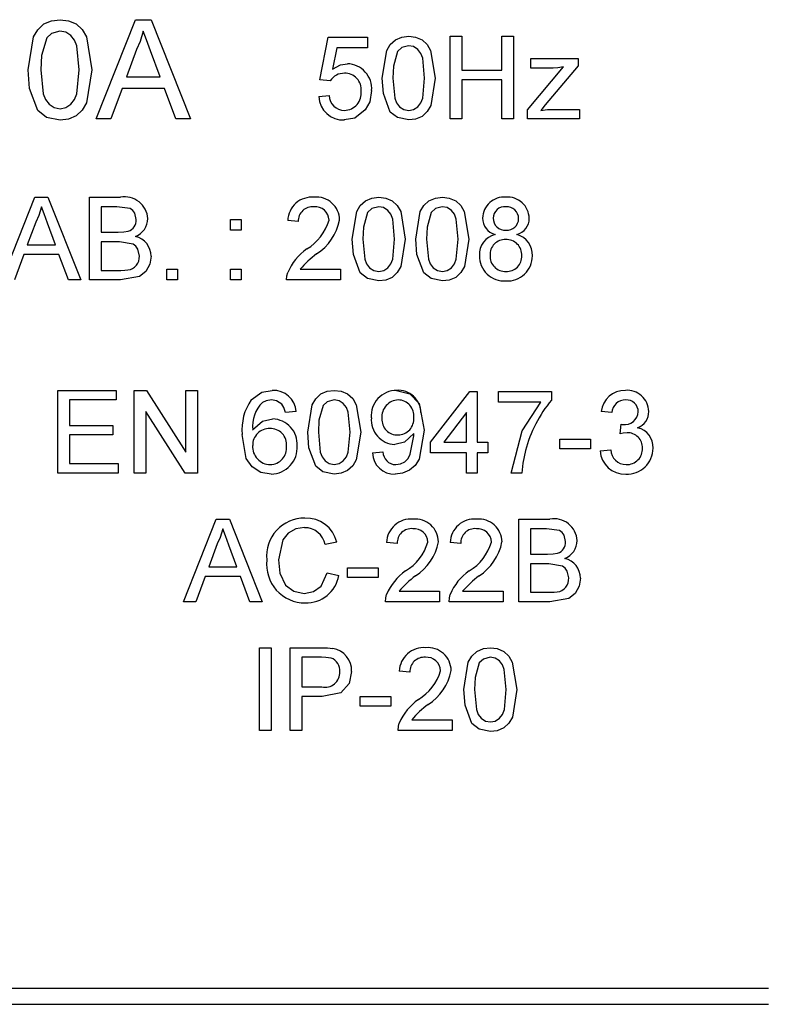
# Model space of a CAD drawing. Extents: x -56 to 99, y 49 to 163.
# Drawn here: x 10 to 12, y 75 to 78 of the extents above; entities that cross this region are included whole.
import ezdxf

# ---------------------------------------------------------------- set-up
doc = ezdxf.new("R2010")
doc.units = 0
doc.header["$MEASUREMENT"] = 0
doc.layers.get('0').update_dxf_attribs({"linetype": 'CONTINUOUS'})

# ---------------------------------------------------------------- blocks, each defined once
blk = doc.blocks.new('alçat')
at = {"linetype": 'Continuous'}
for p, q in [((66.2061, 29.2024), (66.3079, 29.4587)), ((66.2061, 29.2024), (66.3079, 29.4587)), ((66.3079, 29.4587), (66.3486, 29.4587)), ((66.3079, 29.4587), (66.3486, 29.4587)), ((66.3486, 29.4587), (66.4504, 29.2024)), ((66.3486, 29.4587), (66.4504, 29.2024)), ((66.7845, 29.3037), (66.8064, 29.4133)), ((66.7845, 29.3037), (66.8064, 29.4133)), ((66.8064, 29.4133), (66.9078, 29.4133)), ((66.8064, 29.4133), (66.9078, 29.4133)), ((66.9078, 29.4133), (66.9078, 29.3859)), ((67.1214, 29.416), (67.1515, 29.416)), ((67.1214, 29.416), (67.1515, 29.416)), ((67.1214, 29.2024), (67.1214, 29.416)), ((67.1515, 29.416), (67.1515, 29.3284)), ((67.2556, 29.416), (67.2857, 29.416)), ((67.2556, 29.416), (67.2857, 29.416)), ((67.2556, 29.3284), (67.2556, 29.416)), ((67.2857, 29.416), (67.2857, 29.2024)), ((66.3107, 29.3818), (66.2845, 29.3108)), ((66.8288, 29.3859), (66.8179, 29.3305)), ((66.9078, 29.3859), (66.8288, 29.3859)), ((66.372, 29.3108), (66.3471, 29.3782)), ((67.3299, 29.3338), (67.3299, 29.3585)), ((67.3299, 29.3585), (67.4531, 29.3585)), ((67.3299, 29.3585), (67.4531, 29.3585)), ((67.4531, 29.3585), (67.4531, 29.3399)), ((67.3216, 29.2256), (67.415, 29.3366)), ((67.3216, 29.2256), (67.415, 29.3366)), ((67.3878, 29.3338), (67.3299, 29.3338)), ((67.4531, 29.3399), (67.3677, 29.2384)), ((66.2845, 29.3108), (66.372, 29.3108)), ((66.2845, 29.3108), (66.372, 29.3108)), ((67.1515, 29.3284), (67.2556, 29.3284)), ((67.1515, 29.3284), (67.2556, 29.3284)), ((66.2736, 29.2813), (66.2444, 29.2024)), ((66.3829, 29.2813), (66.2736, 29.2813)), ((66.4121, 29.2024), (66.3829, 29.2813)), ((66.8119, 29.301), (66.7845, 29.3037)), ((67.2556, 29.3037), (67.1515, 29.3037)), ((67.1515, 29.3037), (67.1515, 29.2024)), ((67.2556, 29.2024), (67.2556, 29.3037)), ((66.7818, 29.2599), (66.8092, 29.2626)), ((66.7818, 29.2599), (66.8092, 29.2626)), ((67.3677, 29.2384), (67.3558, 29.2243)), ((67.3216, 29.2024), (67.3216, 29.2256)), ((67.3875, 29.227), (67.4559, 29.227)), ((67.3875, 29.227), (67.4559, 29.227)), ((67.4559, 29.227), (67.4559, 29.2024)), ((66.2444, 29.2024), (66.2061, 29.2024)), ((66.4504, 29.2024), (66.4121, 29.2024)), ((67.1515, 29.2024), (67.1214, 29.2024)), ((67.2857, 29.2024), (67.2556, 29.2024)), ((67.4559, 29.2024), (67.3216, 29.2024)), ((65.963, 28.7865), (66.0478, 29.0001)), ((65.963, 28.7865), (66.0478, 29.0001)), ((66.0478, 29.0001), (66.0818, 29.0001)), ((66.0478, 29.0001), (66.0818, 29.0001)), ((66.0818, 29.0001), (66.1666, 28.7865)), ((66.0818, 29.0001), (66.1666, 28.7865)), ((66.1894, 29.0001), (66.2694, 29.0001)), ((66.1894, 29.0001), (66.2694, 29.0001)), ((66.1894, 28.7865), (66.1894, 29.0001)), ((66.2603, 28.9754), (66.2196, 28.9754)), ((66.2196, 28.9754), (66.2196, 28.9097)), ((66.0502, 28.936), (66.0283, 28.8768)), ((66.1013, 28.8768), (66.0805, 28.933)), ((66.5537, 28.9152), (66.5537, 28.9426)), ((66.5537, 28.9426), (66.5811, 28.9426)), ((66.5537, 28.9426), (66.5811, 28.9426)), ((66.5811, 28.9426), (66.5811, 28.9152)), ((66.729, 28.9371), (66.7016, 28.9398)), ((66.2196, 28.9097), (66.2636, 28.9097)), ((66.2196, 28.9097), (66.2636, 28.9097)), ((66.5811, 28.9152), (66.5537, 28.9152)), ((66.0283, 28.8768), (66.1013, 28.8768)), ((66.0283, 28.8768), (66.1013, 28.8768)), ((66.2666, 28.8851), (66.2196, 28.8851)), ((66.2196, 28.8851), (66.2196, 28.8111)), ((66.0193, 28.8522), (65.995, 28.7865)), ((66.1103, 28.8522), (66.0193, 28.8522)), ((66.1346, 28.7865), (66.1103, 28.8522)), ((66.2196, 28.8111), (66.2701, 28.8111)), ((66.2196, 28.8111), (66.2701, 28.8111)), ((66.3894, 28.8138), (66.4168, 28.8138)), ((66.3894, 28.8138), (66.4168, 28.8138)), ((66.3894, 28.7865), (66.3894, 28.8138)), ((66.4168, 28.8138), (66.4168, 28.7865)), ((66.5537, 28.8138), (66.5811, 28.8138)), ((66.5537, 28.7865), (66.5537, 28.8138)), ((66.5537, 28.8138), (66.5811, 28.8138)), ((66.5811, 28.8138), (66.5811, 28.7865)), ((66.734, 28.8138), (66.8386, 28.8138)), ((66.734, 28.8138), (66.8386, 28.8138)), ((66.8386, 28.8138), (66.8386, 28.7865)), ((66.1666, 28.7865), (66.1346, 28.7865)), ((66.2696, 28.7865), (66.1894, 28.7865)), ((66.4168, 28.7865), (66.3894, 28.7865)), ((66.5811, 28.7865), (66.5537, 28.7865)), ((66.8386, 28.7865), (66.6989, 28.7865)), ((66.1071, 28.501), (66.2578, 28.501)), ((66.1071, 28.501), (66.2578, 28.501)), ((66.1071, 28.2874), (66.1071, 28.501)), ((66.2578, 28.501), (66.2578, 28.4764)), ((66.3044, 28.2874), (66.3044, 28.501)), ((66.3044, 28.501), (66.3362, 28.501)), ((66.3044, 28.501), (66.3362, 28.501)), ((66.3362, 28.501), (66.4386, 28.3416)), ((66.3362, 28.501), (66.4386, 28.3416)), ((66.4386, 28.3416), (66.4386, 28.501)), ((66.4386, 28.501), (66.4687, 28.501)), ((66.4386, 28.501), (66.4687, 28.501)), ((66.4687, 28.501), (66.4687, 28.2874)), ((67.0713, 28.3668), (67.1726, 28.4983)), ((67.0713, 28.3668), (67.1726, 28.4983)), ((67.1726, 28.4983), (67.1918, 28.4983)), ((67.1726, 28.4983), (67.1918, 28.4983)), ((67.1918, 28.4983), (67.1918, 28.3668)), ((67.2466, 28.4709), (67.2466, 28.4983)), ((67.2466, 28.4983), (67.3835, 28.4983)), ((67.2466, 28.4983), (67.3835, 28.4983)), ((67.3835, 28.4983), (67.3835, 28.4761)), ((66.2578, 28.4764), (66.1373, 28.4764)), ((66.1373, 28.4764), (66.1373, 28.4106)), ((67.3561, 28.4709), (67.2466, 28.4709)), ((66.4369, 28.2874), (66.3345, 28.4468)), ((66.3345, 28.4468), (66.3345, 28.2874)), ((66.7234, 28.4462), (66.696, 28.4435)), ((67.1644, 28.4437), (67.1051, 28.3668)), ((67.1644, 28.3668), (67.1644, 28.4437)), ((67.5396, 28.4435), (67.5122, 28.4462)), ((66.1373, 28.4106), (66.2496, 28.4106)), ((66.1373, 28.4106), (66.2496, 28.4106)), ((66.2496, 28.4106), (66.2496, 28.386)), ((67.5613, 28.3887), (67.5641, 28.4134)), ((67.5613, 28.3887), (67.5641, 28.4134)), ((66.2496, 28.386), (66.1373, 28.386)), ((66.1373, 28.386), (66.1373, 28.312)), ((67.0713, 28.3394), (67.0713, 28.3668)), ((67.1051, 28.3668), (67.1644, 28.3668)), ((67.1051, 28.3668), (67.1644, 28.3668)), ((67.1918, 28.3668), (67.2192, 28.3668)), ((67.1918, 28.3668), (67.2192, 28.3668)), ((67.2192, 28.3668), (67.2192, 28.3394)), ((67.4054, 28.3504), (67.4054, 28.375)), ((67.4054, 28.375), (67.4848, 28.375)), ((67.4054, 28.375), (67.4848, 28.375)), ((67.4848, 28.375), (67.4848, 28.3504)), ((66.9206, 28.3394), (66.948, 28.3421)), ((66.9206, 28.3394), (66.948, 28.3421)), ((67.1644, 28.3394), (67.0713, 28.3394)), ((67.1644, 28.2874), (67.1644, 28.3394)), ((67.2192, 28.3394), (67.1918, 28.3394)), ((67.1918, 28.3394), (67.1918, 28.2874)), ((67.4848, 28.3504), (67.4054, 28.3504)), ((67.5095, 28.3449), (67.5369, 28.3476)), ((67.5095, 28.3449), (67.5369, 28.3476)), ((66.1373, 28.312), (66.2633, 28.312)), ((66.1373, 28.312), (66.2633, 28.312)), ((66.2633, 28.312), (66.2633, 28.2874)), ((66.2633, 28.2874), (66.1071, 28.2874)), ((66.3345, 28.2874), (66.3044, 28.2874)), ((66.4687, 28.2874), (66.4369, 28.2874)), ((67.1918, 28.2874), (67.1644, 28.2874)), ((67.3068, 28.2874), (67.2794, 28.2874)), ((66.4323, 27.9546), (66.5171, 28.1683)), ((66.4323, 27.9546), (66.5171, 28.1683)), ((66.5171, 28.1683), (66.5511, 28.1683)), ((66.5171, 28.1683), (66.5511, 28.1683)), ((66.5511, 28.1683), (66.6359, 27.9546)), ((66.5511, 28.1683), (66.6359, 27.9546)), ((67.2996, 28.1683), (67.3796, 28.1683)), ((67.2996, 28.1683), (67.3796, 28.1683)), ((67.2996, 27.9546), (67.2996, 28.1683)), ((67.3704, 28.1436), (67.3297, 28.1436)), ((67.3297, 28.1436), (67.3297, 28.0779)), ((66.5195, 28.1042), (66.4976, 28.045)), ((66.5705, 28.045), (66.5498, 28.1012)), ((66.8285, 28.1089), (66.7984, 28.1025)), ((66.9846, 28.1053), (66.9572, 28.108)), ((67.149, 28.1053), (67.1216, 28.108)), ((67.3297, 28.0779), (67.3738, 28.0779)), ((67.3297, 28.0779), (67.3738, 28.0779)), ((66.4976, 28.045), (66.5705, 28.045)), ((66.4976, 28.045), (66.5705, 28.045)), ((66.8559, 28.0423), (66.9353, 28.0423)), ((66.8559, 28.0423), (66.9353, 28.0423)), ((66.8559, 28.0176), (66.8559, 28.0423)), ((66.9353, 28.0423), (66.9353, 28.0176)), ((67.3768, 28.0532), (67.3297, 28.0532)), ((67.3297, 28.0532), (67.3297, 27.9793)), ((66.4885, 28.0204), (66.4642, 27.9546)), ((66.5796, 28.0204), (66.4885, 28.0204)), ((66.6039, 27.9546), (66.5796, 28.0204)), ((66.8039, 28.03), (66.834, 28.023)), ((66.8039, 28.03), (66.834, 28.023)), ((66.9353, 28.0176), (66.8559, 28.0176)), ((66.9897, 27.982), (67.0942, 27.982)), ((66.9897, 27.982), (67.0942, 27.982)), ((67.0942, 27.982), (67.0942, 27.9546)), ((67.154, 27.982), (67.2585, 27.982)), ((67.154, 27.982), (67.2585, 27.982)), ((67.2585, 27.982), (67.2585, 27.9546)), ((67.3297, 27.9793), (67.3803, 27.9793)), ((67.3297, 27.9793), (67.3803, 27.9793)), ((66.4642, 27.9546), (66.4323, 27.9546)), ((66.6359, 27.9546), (66.6039, 27.9546)), ((67.0942, 27.9546), (66.9545, 27.9546)), ((67.2585, 27.9546), (67.1188, 27.9546)), ((67.3798, 27.9546), (67.2996, 27.9546)), ((66.6286, 27.836), (66.6587, 27.836)), ((66.6286, 27.836), (66.6587, 27.836)), ((66.6286, 27.6224), (66.6286, 27.836)), ((66.6587, 27.836), (66.6587, 27.6224)), ((66.708, 27.6224), (66.708, 27.836)), ((66.708, 27.836), (66.7865, 27.836)), ((66.708, 27.836), (66.7865, 27.836)), ((66.7891, 27.8114), (66.7381, 27.8114)), ((66.7381, 27.8114), (66.7381, 27.7347)), ((67.0175, 27.773), (66.9901, 27.7758)), ((66.7381, 27.7347), (66.7896, 27.7347)), ((66.7381, 27.7347), (66.7896, 27.7347)), ((66.7905, 27.7101), (66.7381, 27.7101)), ((66.7381, 27.7101), (66.7381, 27.6224)), ((66.8888, 27.7101), (66.9682, 27.7101)), ((66.8888, 27.7101), (66.9682, 27.7101)), ((66.8888, 27.6854), (66.8888, 27.7101)), ((66.9682, 27.7101), (66.9682, 27.6854)), ((66.9682, 27.6854), (66.8888, 27.6854)), ((67.0225, 27.6498), (67.127, 27.6498)), ((67.0225, 27.6498), (67.127, 27.6498)), ((67.127, 27.6498), (67.127, 27.6224)), ((66.6587, 27.6224), (66.6286, 27.6224)), ((66.7381, 27.6224), (66.708, 27.6224)), ((67.127, 27.6224), (66.9874, 27.6224)), ((64.4674, 26.9565), (67.9444, 26.9565)), ((64.4674, 26.9149), (67.9444, 26.9149)), ((64.4674, 26.9149), (67.9444, 26.9149))]:
    blk.add_line(p, q, dxfattribs=at)
for points in [[(66.0308, 29.3288), (66.0445, 29.4142), (66.0556, 29.4329), (66.0715, 29.4476), (66.0914, 29.4562), (66.113, 29.4587)], [(66.0308, 29.3288), (66.0445, 29.4142), (66.0556, 29.4329), (66.0715, 29.4476), (66.0914, 29.4562), (66.113, 29.4587)], [(66.113, 29.4587), (66.113, 29.4587)], [(66.113, 29.4587), (66.1345, 29.4561), (66.1545, 29.4476), (66.1705, 29.433), (66.1811, 29.4141), (66.1951, 29.3288)], [(66.113, 29.4587), (66.1345, 29.4561), (66.1545, 29.4476), (66.1705, 29.433), (66.1811, 29.4141), (66.1951, 29.3288)], [(66.3079, 29.4587), (66.3079, 29.4587)], [(66.3486, 29.4587), (66.3486, 29.4587)], [(66.0785, 29.4116), (66.0655, 29.3662), (66.0637, 29.3289)], [(66.1126, 29.4292), (66.0913, 29.4234), (66.0785, 29.4116)], [(66.1623, 29.3289), (66.1563, 29.3911), (66.1507, 29.4057), (66.141, 29.418), (66.1279, 29.4264), (66.1126, 29.4292)], [(66.3282, 29.4292), (66.32, 29.4021), (66.3107, 29.3818)], [(66.3471, 29.3782), (66.3365, 29.4067), (66.3282, 29.4292)], [(66.8064, 29.4133), (66.8064, 29.4133)], [(66.9078, 29.4133), (66.9078, 29.4133)], [(66.9461, 29.3077), (66.9576, 29.3789), (66.9668, 29.3945), (66.98, 29.4068), (66.9966, 29.4139), (67.0146, 29.416)], [(66.9461, 29.3077), (66.9576, 29.3789), (66.9668, 29.3945), (66.98, 29.4068), (66.9966, 29.4139), (67.0146, 29.416)], [(67.0146, 29.416), (67.0325, 29.4138), (67.0492, 29.4068), (67.0625, 29.3946), (67.0713, 29.3788), (67.0831, 29.3077)], [(67.0146, 29.416), (67.0146, 29.416)], [(67.0146, 29.416), (67.0325, 29.4138), (67.0492, 29.4068), (67.0625, 29.3946), (67.0713, 29.3788), (67.0831, 29.3077)], [(67.1214, 29.416), (67.1214, 29.416)], [(67.1515, 29.416), (67.1515, 29.416)], [(67.2556, 29.416), (67.2556, 29.416)], [(67.2857, 29.416), (67.2857, 29.416)], [(67.0143, 29.3914), (66.9965, 29.3866), (66.9859, 29.3767)], [(67.0557, 29.3078), (67.0507, 29.3596), (67.046, 29.3718), (67.038, 29.382), (67.0271, 29.3891), (67.0143, 29.3914)], [(66.9859, 29.3767), (66.975, 29.3389), (66.9735, 29.3078)], [(67.3299, 29.3585), (67.3299, 29.3585)], [(67.4531, 29.3585), (67.4531, 29.3585)], [(66.8179, 29.3305), (66.8381, 29.3418), (66.856, 29.3448)], [(66.856, 29.3448), (66.856, 29.3448)], [(67.415, 29.3366), (67.3999, 29.3345), (67.3878, 29.3338)], [(66.0308, 29.3288), (66.0308, 29.3288)], [(66.0557, 29.2238), (66.0343, 29.2807), (66.0308, 29.3288)], [(66.0637, 29.3289), (66.0696, 29.2669), (66.0751, 29.2523), (66.0847, 29.2401), (66.0977, 29.2316), (66.113, 29.2287)], [(66.0637, 29.3289), (66.0696, 29.2669), (66.0751, 29.2523), (66.0847, 29.2401), (66.0977, 29.2316), (66.113, 29.2287)], [(66.113, 29.2287), (66.1282, 29.2316), (66.1412, 29.2401), (66.1508, 29.2523), (66.1564, 29.2669), (66.1623, 29.3289)], [(66.113, 29.2287), (66.1282, 29.2316), (66.1412, 29.2401), (66.1508, 29.2523), (66.1564, 29.2669), (66.1623, 29.3289)], [(66.1951, 29.3288), (66.1814, 29.2435), (66.1703, 29.2248), (66.1544, 29.2101), (66.1345, 29.2016), (66.113, 29.1991)], [(66.1623, 29.3289), (66.1623, 29.3289)], [(66.1951, 29.3288), (66.1951, 29.3288)], [(66.9669, 29.2202), (66.949, 29.2677), (66.9461, 29.3077)], [(66.9461, 29.3077), (66.9461, 29.3077)], [(66.9735, 29.3078), (66.9784, 29.2561), (66.983, 29.244), (66.9911, 29.2338), (67.0019, 29.2267), (67.0146, 29.2243)], [(66.9735, 29.3078), (66.9784, 29.2561), (66.983, 29.244), (66.9911, 29.2338), (67.0019, 29.2267), (67.0146, 29.2243)], [(67.0146, 29.2243), (67.0273, 29.2267), (67.0381, 29.2338), (67.0461, 29.244), (67.0507, 29.2561), (67.0557, 29.3078)], [(67.0146, 29.2243), (67.0273, 29.2267), (67.0381, 29.2338), (67.0461, 29.244), (67.0507, 29.2561), (67.0557, 29.3078)], [(67.0831, 29.3077), (67.0716, 29.2367), (67.0624, 29.2211), (67.0491, 29.2088), (67.0325, 29.2017), (67.0146, 29.1996)], [(67.0557, 29.3078), (67.0557, 29.3078)], [(67.0831, 29.3077), (67.0831, 29.3077)], [(66.7845, 29.3037), (66.7845, 29.3037)], [(66.7818, 29.2599), (66.7818, 29.2599)], [(66.8092, 29.2626), (66.8092, 29.2626)], [(66.9187, 29.2756), (66.9138, 29.2461), (66.9024, 29.2256)], [(66.9187, 29.2756), (66.9187, 29.2756)], [(66.113, 29.1991), (66.0779, 29.2064), (66.0557, 29.2238)], [(66.113, 29.2287), (66.113, 29.2287)], [(66.9024, 29.2256), (66.875, 29.2044), (66.8481, 29.1996)], [(66.8483, 29.2243), (66.8483, 29.2243)], [(67.0146, 29.1996), (66.9854, 29.2057), (66.9669, 29.2202)], [(67.0146, 29.2243), (67.0146, 29.2243)], [(67.3216, 29.2256), (67.3216, 29.2256)], [(67.3558, 29.2243), (67.3735, 29.2264), (67.3875, 29.227)], [(67.3875, 29.227), (67.3875, 29.227)], [(67.4559, 29.227), (67.4559, 29.227)], [(66.2061, 29.2024), (66.2061, 29.2024)], [(66.4504, 29.2024), (66.4504, 29.2024)], [(66.0478, 29.0001), (66.0478, 29.0001)], [(66.0818, 29.0001), (66.0818, 29.0001)], [(66.1894, 29.0001), (66.1894, 29.0001)], [(66.2694, 29.0001), (66.2694, 29.0001)], [(66.7701, 29.0001), (66.7701, 29.0001)], [(66.8687, 28.8918), (66.8801, 28.963), (66.8894, 28.9786), (66.9026, 28.9908), (66.9192, 28.998), (66.9372, 29.0001)], [(66.8687, 28.8918), (66.8801, 28.963), (66.8894, 28.9786), (66.9026, 28.9908), (66.9192, 28.998), (66.9372, 29.0001)], [(66.9372, 29.0001), (66.9551, 28.9979), (66.9718, 28.9908), (66.9851, 28.9787), (66.9939, 28.9629), (67.0056, 28.8918)], [(66.9372, 29.0001), (66.9372, 29.0001)], [(66.9372, 29.0001), (66.9551, 28.9979), (66.9718, 28.9908), (66.9851, 28.9787), (66.9939, 28.9629), (67.0056, 28.8918)], [(67.033, 28.8918), (67.0445, 28.963), (67.0537, 28.9786), (67.0669, 28.9908), (67.0835, 28.998), (67.1015, 29.0001)], [(67.033, 28.8918), (67.0445, 28.963), (67.0537, 28.9786), (67.0669, 28.9908), (67.0835, 28.998), (67.1015, 29.0001)], [(67.1015, 29.0001), (67.1015, 29.0001)], [(67.1015, 29.0001), (67.1195, 28.9979), (67.1361, 28.9908), (67.1494, 28.9787), (67.1582, 28.9629), (67.17, 28.8918)], [(67.1015, 29.0001), (67.1195, 28.9979), (67.1361, 28.9908), (67.1494, 28.9787), (67.1582, 28.9629), (67.17, 28.8918)], [(67.2655, 29.0001), (67.2655, 29.0001)], [(66.0648, 28.9754), (66.0579, 28.9529), (66.0502, 28.936)], [(66.0805, 28.933), (66.0717, 28.9568), (66.0648, 28.9754)], [(66.3099, 28.9421), (66.3063, 28.9589), (66.3014, 28.966), (66.2944, 28.9711), (66.2603, 28.9754)], [(66.9369, 28.9754), (66.9191, 28.9707), (66.9084, 28.9608)], [(66.9782, 28.8919), (66.9732, 28.9437), (66.9686, 28.9559), (66.9606, 28.9661), (66.9496, 28.9731), (66.9369, 28.9754)], [(67.1012, 28.9754), (67.0835, 28.9707), (67.0728, 28.9608)], [(67.1426, 28.8919), (67.1376, 28.9437), (67.1329, 28.9559), (67.1249, 28.9661), (67.114, 28.9731), (67.1012, 28.9754)], [(66.9084, 28.9608), (66.8976, 28.923), (66.8961, 28.8919)], [(67.0728, 28.9608), (67.0619, 28.923), (67.0604, 28.8919)], [(66.3401, 28.9447), (66.3401, 28.9447)], [(66.5537, 28.9426), (66.5537, 28.9426)], [(66.5811, 28.9426), (66.5811, 28.9426)], [(66.7016, 28.9398), (66.7016, 28.9398)], [(66.8358, 28.9411), (66.8358, 28.9411)], [(67.2056, 28.9462), (67.2056, 28.9462)], [(67.3261, 28.9455), (67.3261, 28.9455)], [(66.2636, 28.9097), (66.2781, 28.9103), (66.2893, 28.9122)], [(66.2636, 28.9097), (66.2781, 28.9103), (66.2893, 28.9122)], [(66.2636, 28.9097), (66.2636, 28.9097)], [(66.2893, 28.9122), (66.2893, 28.9122)], [(66.3182, 28.8481), (66.3143, 28.8657), (66.3092, 28.8732), (66.3021, 28.8789), (66.2666, 28.8851)], [(66.8894, 28.8043), (66.8716, 28.8518), (66.8687, 28.8918)], [(66.8687, 28.8918), (66.8687, 28.8918)], [(66.8961, 28.8919), (66.901, 28.8402), (66.9056, 28.8281), (66.9136, 28.8179), (66.9244, 28.8108), (66.9372, 28.8084)], [(66.8961, 28.8919), (66.901, 28.8402), (66.9056, 28.8281), (66.9136, 28.8179), (66.9244, 28.8108), (66.9372, 28.8084)], [(66.9372, 28.8084), (66.9499, 28.8108), (66.9607, 28.8179), (66.9687, 28.8281), (66.9733, 28.8402), (66.9782, 28.8919)], [(66.9372, 28.8084), (66.9499, 28.8108), (66.9607, 28.8179), (66.9687, 28.8281), (66.9733, 28.8402), (66.9782, 28.8919)], [(67.0056, 28.8918), (66.9942, 28.8207), (66.9849, 28.8052), (66.9717, 28.7929), (66.9551, 28.7858), (66.9372, 28.7837)], [(66.9782, 28.8919), (66.9782, 28.8919)], [(67.0056, 28.8918), (67.0056, 28.8918)], [(67.033, 28.8918), (67.033, 28.8918)], [(67.0538, 28.8043), (67.0359, 28.8518), (67.033, 28.8918)], [(67.0604, 28.8919), (67.0653, 28.8402), (67.0699, 28.8281), (67.078, 28.8179), (67.0888, 28.8108), (67.1015, 28.8084)], [(67.0604, 28.8919), (67.0653, 28.8402), (67.0699, 28.8281), (67.078, 28.8179), (67.0888, 28.8108), (67.1015, 28.8084)], [(67.1015, 28.8084), (67.1142, 28.8108), (67.125, 28.8179), (67.133, 28.8281), (67.1376, 28.8402), (67.1426, 28.8919)], [(67.1015, 28.8084), (67.1142, 28.8108), (67.125, 28.8179), (67.133, 28.8281), (67.1376, 28.8402), (67.1426, 28.8919)], [(67.17, 28.8918), (67.1585, 28.8207), (67.1493, 28.8052), (67.136, 28.7929), (67.1195, 28.7858), (67.1015, 28.7837)], [(67.1426, 28.8919), (67.1426, 28.8919)], [(67.17, 28.8918), (67.17, 28.8918)], [(66.3483, 28.8477), (66.3449, 28.8269), (66.3347, 28.8084), (66.3183, 28.7953), (66.2696, 28.7865)], [(66.3483, 28.8477), (66.3483, 28.8477)], [(66.751, 28.8664), (66.751, 28.8664)], [(67.1974, 28.8494), (67.1974, 28.8494)], [(67.3343, 28.8486), (67.3343, 28.8486)], [(66.2701, 28.8111), (66.2804, 28.8113), (66.2884, 28.8121)], [(66.2701, 28.8111), (66.2804, 28.8113), (66.2884, 28.8121)], [(66.2701, 28.8111), (66.2701, 28.8111)], [(66.2884, 28.8121), (66.2884, 28.8121)], [(66.3894, 28.8138), (66.3894, 28.8138)], [(66.4168, 28.8138), (66.4168, 28.8138)], [(66.5537, 28.8138), (66.5537, 28.8138)], [(66.5811, 28.8138), (66.5811, 28.8138)], [(66.6989, 28.7865), (66.6996, 28.7972), (66.7017, 28.8055)], [(66.7017, 28.8055), (66.7017, 28.8055)], [(66.8386, 28.8138), (66.8386, 28.8138)], [(66.9372, 28.7837), (66.9079, 28.7898), (66.8894, 28.8043)], [(66.9372, 28.8084), (66.9372, 28.8084)], [(67.1015, 28.7837), (67.0723, 28.7898), (67.0538, 28.8043)], [(67.1015, 28.8084), (67.1015, 28.8084)], [(67.266, 28.8084), (67.266, 28.8084)], [(66.1666, 28.7865), (66.1666, 28.7865)], [(66.6989, 28.7874), (66.6989, 28.7874)], [(66.1071, 28.501), (66.1071, 28.501)], [(66.2578, 28.501), (66.2578, 28.501)], [(66.3044, 28.501), (66.3044, 28.501)], [(66.3362, 28.501), (66.3362, 28.501)], [(66.4386, 28.501), (66.4386, 28.501)], [(66.4687, 28.501), (66.4687, 28.501)], [(66.607, 28.4767), (66.635, 28.4966), (66.6617, 28.501)], [(66.607, 28.4767), (66.635, 28.4966), (66.6617, 28.501)], [(66.6617, 28.501), (66.6617, 28.501)], [(66.7535, 28.3927), (66.765, 28.4639), (66.7742, 28.4795), (66.7874, 28.4918), (66.804, 28.4989), (66.822, 28.501)], [(66.7535, 28.3927), (66.765, 28.4639), (66.7742, 28.4795), (66.7874, 28.4918), (66.804, 28.4989), (66.822, 28.501)], [(66.822, 28.501), (66.822, 28.501)], [(66.822, 28.501), (66.84, 28.4988), (66.8566, 28.4918), (66.8699, 28.4796), (66.8788, 28.4638), (66.8905, 28.3927)], [(66.822, 28.501), (66.84, 28.4988), (66.8566, 28.4918), (66.8699, 28.4796), (66.8788, 28.4638), (66.8905, 28.3927)], [(66.9834, 28.501), (66.9834, 28.501)], [(66.9834, 28.501), (67.0171, 28.492), (67.0416, 28.4671), (67.0548, 28.3985)], [(67.1726, 28.4983), (67.1726, 28.4983)], [(67.1918, 28.4983), (67.1918, 28.4983)], [(67.2466, 28.4983), (67.2466, 28.4983)], [(67.3835, 28.4983), (67.3835, 28.4983)], [(67.5747, 28.501), (67.5747, 28.501)], [(66.607, 28.4767), (66.607, 28.4767)], [(66.6599, 28.4764), (66.6464, 28.4744), (66.6366, 28.47)], [(66.6861, 28.4654), (66.6726, 28.4743), (66.6599, 28.4764)], [(66.8217, 28.4764), (66.804, 28.4716), (66.7933, 28.4617)], [(66.8631, 28.3928), (66.8581, 28.4446), (66.8534, 28.4568), (66.8454, 28.467), (66.8345, 28.4741), (66.8217, 28.4764)], [(67.2794, 28.2874), (67.3077, 28.3965), (67.3561, 28.4709)], [(66.696, 28.4435), (66.6918, 28.4564), (66.6861, 28.4654)], [(66.7234, 28.4462), (66.7234, 28.4462)], [(66.7933, 28.4617), (66.7824, 28.4239), (66.7809, 28.3928)], [(67.5122, 28.4462), (67.5122, 28.4462)], [(67.6355, 28.4467), (67.6355, 28.4467)], [(66.6111, 28.3989), (66.6367, 28.4213), (66.663, 28.4271)], [(66.663, 28.4271), (66.663, 28.4271)], [(66.9179, 28.4301), (66.9179, 28.4301)], [(66.2496, 28.4106), (66.2496, 28.4106)], [(66.7535, 28.3927), (66.7535, 28.3927)], [(66.7743, 28.3052), (66.7564, 28.3527), (66.7535, 28.3927)], [(66.7809, 28.3928), (66.7858, 28.3411), (66.7904, 28.329), (66.7985, 28.3188), (66.8093, 28.3117), (66.822, 28.3093)], [(66.7809, 28.3928), (66.7858, 28.3411), (66.7904, 28.329), (66.7985, 28.3188), (66.8093, 28.3117), (66.822, 28.3093)], [(66.822, 28.3093), (66.8347, 28.3117), (66.8455, 28.3188), (66.8536, 28.329), (66.8582, 28.3411), (66.8631, 28.3928)], [(66.822, 28.3093), (66.8347, 28.3117), (66.8455, 28.3188), (66.8536, 28.329), (66.8582, 28.3411), (66.8631, 28.3928)], [(66.8905, 28.3927), (66.879, 28.3216), (66.8698, 28.3061), (66.8566, 28.2938), (66.84, 28.2867), (66.822, 28.2846)], [(66.8631, 28.3928), (66.8631, 28.3928)], [(66.8905, 28.3927), (66.8905, 28.3927)], [(67.0548, 28.3985), (67.0416, 28.3232), (67.0309, 28.3072), (67.0163, 28.2947), (66.9987, 28.287), (66.9796, 28.2846)], [(67.0548, 28.3985), (67.0548, 28.3985)], [(67.579, 28.3916), (67.569, 28.3905), (67.5613, 28.3887)], [(67.5641, 28.4134), (67.5663, 28.4132), (67.568, 28.4131)], [(67.5641, 28.4134), (67.5641, 28.4134)], [(67.5641, 28.4134), (67.5663, 28.4132), (67.568, 28.4131)], [(67.568, 28.4131), (67.568, 28.4131)], [(66.6586, 28.2846), (66.6322, 28.2891), (66.6096, 28.3034), (66.5942, 28.3252), (66.5837, 28.3874)], [(66.5837, 28.3874), (66.5837, 28.3874)], [(67.0274, 28.3892), (67.0035, 28.3672), (66.9785, 28.3613)], [(66.981, 28.3093), (66.9932, 28.311), (67.0043, 28.3163), (67.0131, 28.3249), (67.0187, 28.3358), (67.0276, 28.384)], [(66.981, 28.3093), (66.9932, 28.311), (67.0043, 28.3163), (67.0131, 28.3249), (67.0187, 28.3358), (67.0276, 28.384)], [(66.9869, 28.386), (66.9869, 28.386)], [(67.0276, 28.384), (67.0275, 28.3869), (67.0274, 28.3892)], [(67.0713, 28.3668), (67.0713, 28.3668)], [(67.2192, 28.3668), (67.2192, 28.3668)], [(67.4054, 28.375), (67.4054, 28.375)], [(67.4848, 28.375), (67.4848, 28.375)], [(67.5613, 28.3887), (67.5613, 28.3887)], [(66.7262, 28.3577), (66.7262, 28.3577)], [(66.9206, 28.3394), (66.9206, 28.3394)], [(66.948, 28.3421), (66.948, 28.3421)], [(67.3163, 28.3454), (67.3095, 28.3132), (67.3068, 28.2874)], [(67.5095, 28.3449), (67.5095, 28.3449)], [(67.5369, 28.3476), (67.5369, 28.3476)], [(67.6464, 28.3517), (67.6464, 28.3517)], [(66.2633, 28.312), (66.2633, 28.312)], [(66.6565, 28.3093), (66.6565, 28.3093)], [(66.822, 28.2846), (66.7928, 28.2907), (66.7743, 28.3052)], [(66.822, 28.3093), (66.822, 28.3093)], [(66.981, 28.3093), (66.981, 28.3093)], [(67.5769, 28.3093), (67.5769, 28.3093)], [(67.2794, 28.2874), (67.2794, 28.2874)], [(66.5171, 28.1683), (66.5171, 28.1683)], [(66.5511, 28.1683), (66.5511, 28.1683)], [(66.7462, 28.171), (66.7462, 28.171)], [(67.0257, 28.1683), (67.0257, 28.1683)], [(67.19, 28.1683), (67.19, 28.1683)], [(67.2996, 28.1683), (67.2996, 28.1683)], [(67.3796, 28.1683), (67.3796, 28.1683)], [(66.5341, 28.1436), (66.5272, 28.1211), (66.5195, 28.1042)], [(66.5498, 28.1012), (66.541, 28.1249), (66.5341, 28.1436)], [(66.7447, 28.1464), (66.7225, 28.1432), (66.7029, 28.1323), (66.6889, 28.1148), (66.6779, 28.0632)], [(67.4201, 28.1102), (67.4165, 28.1271), (67.4116, 28.1342), (67.4046, 28.1393), (67.3704, 28.1436)], [(67.4502, 28.1129), (67.4502, 28.1129)], [(66.8285, 28.1089), (66.8285, 28.1089)], [(66.9572, 28.108), (66.9572, 28.108)], [(67.0914, 28.1093), (67.0914, 28.1093)], [(67.1216, 28.108), (67.1216, 28.108)], [(67.2558, 28.1093), (67.2558, 28.1093)], [(66.6477, 28.063), (66.6477, 28.063)], [(66.6779, 28.0632), (66.6816, 28.029), (66.696, 27.9979), (66.7176, 27.982), (66.7439, 27.9766)], [(66.6779, 28.0632), (66.6816, 28.029), (66.696, 27.9979), (66.7176, 27.982), (66.7439, 27.9766)], [(67.3738, 28.0779), (67.3883, 28.0784), (67.3994, 28.0804)], [(67.3738, 28.0779), (67.3883, 28.0784), (67.3994, 28.0804)], [(67.3738, 28.0779), (67.3738, 28.0779)], [(67.3994, 28.0804), (67.3994, 28.0804)], [(66.8559, 28.0423), (66.8559, 28.0423)], [(66.9353, 28.0423), (66.9353, 28.0423)], [(67.0066, 28.0345), (67.0066, 28.0345)], [(67.171, 28.0345), (67.171, 28.0345)], [(67.4283, 28.0163), (67.4245, 28.0339), (67.4194, 28.0414), (67.4123, 28.047), (67.3768, 28.0532)], [(66.7439, 27.9766), (66.768, 27.9811), (66.7878, 27.9953), (66.8039, 28.03)], [(66.7439, 27.9766), (66.768, 27.9811), (66.7878, 27.9953), (66.8039, 28.03)], [(66.8039, 28.03), (66.8039, 28.03)], [(66.834, 28.023), (66.834, 28.023)], [(67.4585, 28.0158), (67.455, 27.995), (67.4449, 27.9766), (67.4285, 27.9635), (67.3798, 27.9546)], [(67.4585, 28.0158), (67.4585, 28.0158)], [(66.7439, 27.9766), (66.7439, 27.9766)], [(66.9545, 27.9546), (66.9553, 27.9654), (66.9574, 27.9736)], [(66.9574, 27.9736), (66.9574, 27.9736)], [(67.0942, 27.982), (67.0942, 27.982)], [(67.1188, 27.9546), (67.1196, 27.9654), (67.1217, 27.9736)], [(67.1217, 27.9736), (67.1217, 27.9736)], [(67.2585, 27.982), (67.2585, 27.982)], [(67.3803, 27.9793), (67.3905, 27.9795), (67.3985, 27.9803)], [(67.3803, 27.9793), (67.3905, 27.9795), (67.3985, 27.9803)], [(67.3803, 27.9793), (67.3803, 27.9793)], [(67.3985, 27.9803), (67.3985, 27.9803)], [(66.4323, 27.9546), (66.4323, 27.9546)], [(66.6359, 27.9546), (66.6359, 27.9546)], [(66.9545, 27.9556), (66.9545, 27.9556)], [(67.1188, 27.9556), (67.1188, 27.9556)], [(66.6286, 27.836), (66.6286, 27.836)], [(66.6587, 27.836), (66.6587, 27.836)], [(66.708, 27.836), (66.708, 27.836)], [(66.7865, 27.836), (66.8043, 27.8356), (66.8181, 27.834)], [(66.7865, 27.836), (66.7865, 27.836)], [(66.7865, 27.836), (66.8043, 27.8356), (66.8181, 27.834)], [(66.8181, 27.834), (66.8181, 27.834)], [(67.0586, 27.836), (67.0586, 27.836)], [(67.1572, 27.7278), (67.1686, 27.7989), (67.1778, 27.8145), (67.1911, 27.8268), (67.2077, 27.8339), (67.2257, 27.836)], [(67.1572, 27.7278), (67.1686, 27.7989), (67.1778, 27.8145), (67.1911, 27.8268), (67.2077, 27.8339), (67.2257, 27.836)], [(67.2257, 27.836), (67.2436, 27.8339), (67.2602, 27.8268), (67.2736, 27.8146), (67.2824, 27.7988), (67.2941, 27.7278)], [(67.2257, 27.836), (67.2257, 27.836)], [(67.2257, 27.836), (67.2436, 27.8339), (67.2602, 27.8268), (67.2736, 27.8146), (67.2824, 27.7988), (67.2941, 27.7278)], [(66.8137, 27.8095), (66.8, 27.8112), (66.7891, 27.8114)], [(67.2253, 27.8114), (67.2076, 27.8066), (67.1969, 27.7968)], [(67.2667, 27.7279), (67.2617, 27.7797), (67.2571, 27.7918), (67.249, 27.8021), (67.2381, 27.8091), (67.2253, 27.8114)], [(67.1969, 27.7968), (67.1861, 27.759), (67.1846, 27.7279)], [(66.8668, 27.7746), (66.8602, 27.7436), (66.8393, 27.7199), (66.7905, 27.7101)], [(66.8668, 27.7746), (66.8668, 27.7746)], [(66.9901, 27.7758), (66.9901, 27.7758)], [(67.1243, 27.7771), (67.1243, 27.7771)], [(66.7896, 27.7347), (66.7896, 27.7347)], [(66.8888, 27.7101), (66.8888, 27.7101)], [(66.9682, 27.7101), (66.9682, 27.7101)], [(67.1779, 27.6403), (67.1601, 27.6877), (67.1572, 27.7278)], [(67.1572, 27.7278), (67.1572, 27.7278)], [(67.1846, 27.7279), (67.1895, 27.6762), (67.1941, 27.664), (67.2021, 27.6538), (67.2129, 27.6467), (67.2257, 27.6443)], [(67.1846, 27.7279), (67.1895, 27.6762), (67.1941, 27.664), (67.2021, 27.6538), (67.2129, 27.6467), (67.2257, 27.6443)], [(67.2257, 27.6443), (67.2383, 27.6468), (67.2492, 27.6539), (67.2572, 27.664), (67.2618, 27.6762), (67.2667, 27.7279)], [(67.2257, 27.6443), (67.2383, 27.6468), (67.2492, 27.6539), (67.2572, 27.664), (67.2618, 27.6762), (67.2667, 27.7279)], [(67.2941, 27.7278), (67.2827, 27.6567), (67.2734, 27.6411), (67.2602, 27.6289), (67.2436, 27.6218), (67.2257, 27.6197)], [(67.2667, 27.7279), (67.2667, 27.7279)], [(67.2941, 27.7278), (67.2941, 27.7278)], [(67.0395, 27.7023), (67.0395, 27.7023)], [(66.9874, 27.6224), (66.9881, 27.6332), (66.9902, 27.6414)], [(66.9902, 27.6414), (66.9902, 27.6414)], [(67.127, 27.6498), (67.127, 27.6498)], [(67.2257, 27.6197), (67.1964, 27.6258), (67.1779, 27.6403)], [(67.2257, 27.6443), (67.2257, 27.6443)], [(66.9874, 27.6234), (66.9874, 27.6234)], [(67.9444, 26.9149), (67.9444, 26.9149)]]:
    blk.add_lwpolyline(points, dxfattribs=at)
for centre, radius, start, end in [((66.8542, 29.2801), 0.0647, 356.0241, 88.3702), ((66.8542, 29.2801), 0.0647, 356.0241, 88.3702), ((66.8467, 29.2791), 0.0411, 87.5146, 147.8441), ((66.8506, 29.2792), 0.041, 352.7849, 93.0234), ((66.8451, 29.263), 0.0634, 182.8123, 272.7243), ((66.848, 29.2631), 0.0388, 180.7032, 270.4989), ((66.848, 29.2631), 0.0388, 180.7032, 270.4989), ((66.8473, 29.2687), 0.0444, 271.3803, 6.9128), ((66.8473, 29.2687), 0.0444, 271.3803, 6.9128), ((66.2802, 28.9411), 0.06, 3.4482, 100.3739), ((66.2802, 28.9411), 0.06, 3.4482, 100.3739), ((66.7646, 28.9373), 0.063, 84.9979, 177.6986), ((66.776, 28.9405), 0.0599, 0.5736, 95.639), ((66.776, 28.9405), 0.0599, 0.5736, 95.639), ((67.2609, 28.945), 0.0553, 85.2277, 178.7016), ((67.2609, 28.945), 0.0553, 85.2277, 178.7016), ((67.2702, 28.9444), 0.0559, 1.1244, 94.8789), ((67.2702, 28.9444), 0.0559, 1.1244, 94.8789), ((66.7661, 28.9385), 0.0371, 84.7408, 182.1535), ((66.7725, 28.9396), 0.036, 2.0581, 94.7337), ((67.2629, 28.9456), 0.03, 84.4149, 179.137), ((67.2682, 28.9451), 0.0305, 359.5169, 94.4976), ((66.2815, 28.9397), 0.0285, 285.8002, 4.757), ((66.2896, 28.9458), 0.0505, 291.3958, 358.8195), ((66.6849, 28.9767), 0.1287, 300.9339, 343.8188), ((66.7017, 28.9679), 0.1367, 303.1684, 348.6934), ((67.249, 28.9456), 0.0434, 179.1957, 255.2665), ((67.2631, 28.9452), 0.0302, 178.3664, 275.6164), ((67.2691, 28.9446), 0.0296, 264.1347, 0.3458), ((67.2832, 28.945), 0.0429, 285.1252, 0.698), ((66.2966, 28.8483), 0.0517, 359.2657, 77.218), ((66.2966, 28.8483), 0.0517, 359.2657, 77.218), ((67.2498, 28.8525), 0.0525, 103.0249, 183.4081), ((67.2498, 28.8525), 0.0525, 103.0249, 183.4081), ((67.2795, 28.8509), 0.0548, 357.6769, 74.2297), ((67.2795, 28.8509), 0.0548, 357.6769, 74.2297), ((67.2634, 28.8519), 0.0387, 87.304, 182.9341), ((67.2673, 28.851), 0.0396, 357.2096, 93.0295), ((66.284, 28.8461), 0.0343, 277.3986, 3.3128), ((66.284, 28.8461), 0.0343, 277.3986, 3.3128), ((66.8312, 28.7511), 0.1404, 124.8377, 157.223), ((66.8312, 28.7511), 0.1404, 124.8377, 157.223), ((66.921, 28.6559), 0.2448, 126.1808, 139.8155), ((67.2619, 28.8482), 0.0646, 178.9541, 273.4559), ((67.2642, 28.8478), 0.0395, 176.9713, 272.7406), ((67.2642, 28.8478), 0.0395, 176.9713, 272.7406), ((67.2697, 28.8483), 0.0646, 266.6047, 0.3422), ((67.2682, 28.847), 0.0387, 266.7475, 2.9528), ((67.2682, 28.847), 0.0387, 266.7475, 2.9528), ((66.6645, 28.442), 0.0591, 4.1032, 92.6709), ((66.9833, 28.4354), 0.0656, 89.9329, 184.6301), ((66.9833, 28.4354), 0.0656, 89.9329, 184.6301), ((66.9874, 28.4424), 0.0588, 1.1156, 93.9618), ((67.5732, 28.4397), 0.0613, 88.5557, 173.9255), ((67.5788, 28.4445), 0.0567, 2.2448, 94.1865), ((67.5788, 28.4445), 0.0567, 2.2448, 94.1865), ((66.7228, 28.3989), 0.1395, 146.0703, 184.7216), ((66.7228, 28.3989), 0.1395, 146.0703, 184.7216), ((66.6994, 28.4074), 0.0887, 135.0715, 185.4762), ((66.989, 28.4325), 0.0439, 91.838, 185.0725), ((66.9871, 28.4357), 0.0407, 352.9636, 89.3113), ((67.6603, 28.251), 0.3568, 140.8875, 164.6543), ((67.5749, 28.4409), 0.0354, 88.9805, 175.8878), ((67.5775, 28.4458), 0.0306, 359.937, 93.6375), ((67.5732, 28.4477), 0.035, 261.5536, 356.9649), ((67.59, 28.4468), 0.0455, 291.065, 359.894), ((66.6612, 28.362), 0.0651, 356.238, 88.3958), ((66.6612, 28.362), 0.0651, 356.238, 88.3958), ((66.9811, 28.4247), 0.0634, 175.1373, 267.6769), ((66.9852, 28.4259), 0.04, 176.1337, 272.41), ((66.9852, 28.4259), 0.04, 176.1337, 272.41), ((66.9869, 28.4267), 0.0408, 270.0106, 5.5604), ((66.9869, 28.4267), 0.0408, 270.0106, 5.5604), ((66.6539, 28.3596), 0.0428, 87.9073, 181.8229), ((66.6574, 28.3609), 0.0416, 354.4867, 92.6425), ((67.5804, 28.353), 0.0386, 358.3003, 92.1339), ((67.5957, 28.3546), 0.0508, 356.655, 77.9035), ((67.5957, 28.3546), 0.0508, 356.655, 77.9035), ((66.6571, 28.3554), 0.0461, 176.3869, 269.2521), ((66.6571, 28.3554), 0.0461, 176.3813, 269.2519), ((66.6558, 28.3524), 0.0432, 270.9141, 5.9085), ((66.6558, 28.3524), 0.0432, 270.9141, 5.9085), ((66.6581, 28.3529), 0.0682, 270.4474, 4.0831), ((66.9779, 28.3419), 0.0573, 182.5096, 271.7522), ((66.9813, 28.3425), 0.0333, 180.688, 269.6137), ((66.9813, 28.3425), 0.0333, 180.688, 269.6137), ((67.5737, 28.349), 0.0644, 183.6295, 271.9705), ((67.5768, 28.3493), 0.04, 182.3659, 270.1338), ((67.5768, 28.3493), 0.04, 182.3659, 270.1338), ((67.579, 28.352), 0.0675, 267.4324, 359.6802), ((67.5783, 28.3501), 0.0408, 268.1385, 2.4987), ((67.5783, 28.3501), 0.0408, 268.1385, 2.4987), ((66.7453, 28.073), 0.0981, 89.4944, 185.8005), ((66.7453, 28.073), 0.0981, 89.4944, 185.8005), ((66.7495, 28.0898), 0.0813, 13.6176, 92.3352), ((67.0202, 28.1055), 0.063, 84.997, 177.6954), ((67.0316, 28.1087), 0.0599, 0.5759, 95.6323), ((67.0316, 28.1087), 0.0599, 0.5759, 95.6323), ((67.1846, 28.1055), 0.063, 85.0043, 177.6881), ((67.1959, 28.1087), 0.0599, 0.5684, 95.6398), ((67.1959, 28.1087), 0.0599, 0.5684, 95.6398), ((67.3904, 28.1093), 0.06, 3.4596, 100.3663), ((67.3904, 28.1093), 0.06, 3.4596, 100.3663), ((66.7457, 28.0928), 0.0535, 10.361, 91.0602), ((67.0217, 28.1067), 0.0371, 84.724, 182.1633), ((67.0281, 28.1078), 0.036, 2.0389, 94.7538), ((67.186, 28.1067), 0.0371, 84.7199, 182.1745), ((67.1924, 28.1078), 0.036, 2.0488, 94.7512), ((67.3917, 28.1079), 0.0285, 285.8143, 4.7519), ((67.3998, 28.114), 0.0505, 291.4025, 358.8103), ((66.9405, 28.1449), 0.1286, 300.9296, 343.8231), ((66.9574, 28.1361), 0.1367, 303.1657, 348.6961), ((67.1048, 28.1449), 0.1286, 300.9256, 343.8223), ((67.1217, 28.1361), 0.1367, 303.1606, 348.7012), ((66.7465, 28.0513), 0.0994, 173.2302, 270.1728), ((67.4068, 28.0165), 0.0517, 359.2605, 77.2285), ((67.4068, 28.0165), 0.0517, 359.2605, 77.2285), ((67.0868, 27.9193), 0.1404, 124.8365, 157.2288), ((67.0868, 27.9193), 0.1404, 124.8365, 157.2288), ((67.2512, 27.9193), 0.1405, 124.8435, 157.2217), ((67.2512, 27.9193), 0.1405, 124.8435, 157.2217), ((66.7489, 28.0383), 0.0865, 268.5912, 349.7983), ((67.1768, 27.824), 0.2449, 126.1886, 139.8143), ((67.3412, 27.8239), 0.245, 126.192, 139.811), ((67.3941, 28.0143), 0.0343, 277.4015, 3.3193), ((67.3941, 28.0143), 0.0343, 277.4015, 3.3193), ((66.8101, 27.7778), 0.0568, 356.8231, 81.8723), ((66.8101, 27.7778), 0.0568, 356.8231, 81.8723), ((67.0531, 27.7733), 0.063, 84.9984, 177.6986), ((67.0644, 27.7765), 0.0599, 0.5753, 95.6281), ((67.0644, 27.7765), 0.0599, 0.5753, 95.6281), ((66.8019, 27.7766), 0.0349, 355.2881, 70.1968), ((67.0546, 27.7744), 0.0371, 84.7344, 182.1529), ((67.0609, 27.7755), 0.036, 2.0617, 94.7301), ((66.7977, 27.7729), 0.039, 258.1013, 1.278), ((66.7977, 27.7729), 0.039, 258.1013, 1.278), ((66.9734, 27.8127), 0.1287, 300.9279, 343.8164), ((66.9902, 27.8039), 0.1368, 303.1739, 348.688), ((67.1198, 27.587), 0.1405, 124.8517, 157.2135), ((67.1198, 27.587), 0.1405, 124.8517, 157.2135), ((67.2098, 27.4916), 0.2452, 126.1928, 139.803)]:
    blk.add_arc(centre, radius, start, end, dxfattribs=at)

msp = doc.modelspace()

# ---------------------------------------------------------------- block references
msp.add_blockref('alçat', (-55.7667, 48.4054))

doc.saveas('drawing.dxf')
